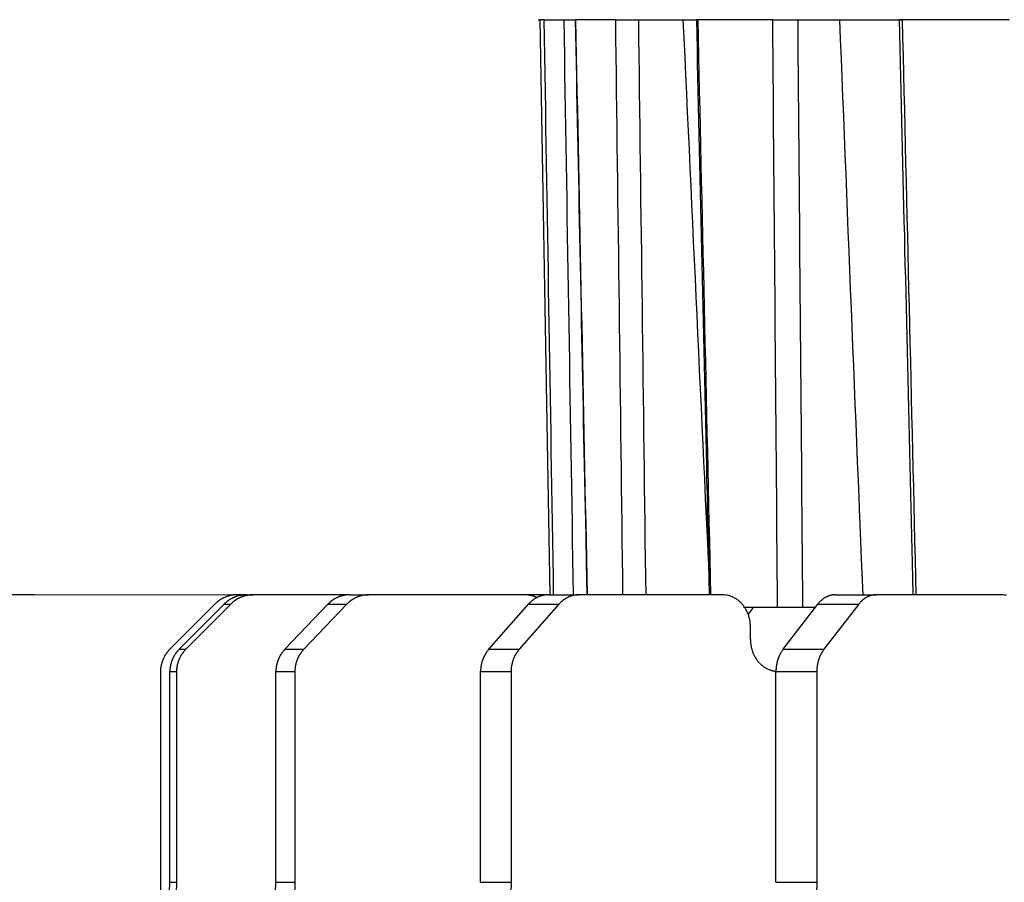
# Model space of a CAD drawing. Extents: x 8508 to 12591, y 13923 to 14934.
# Drawn here: x 8672 to 8688, y 14421 to 14435 of the extents above; entities that cross this region are included whole.
import ezdxf

# ---------------------------------------------------------------- set-up
doc = ezdxf.new("R2010")
doc.units = 0
doc.header["$LTSCALE"] = 8
doc.header["$MEASUREMENT"] = 0
doc.layers.get('0').update_dxf_attribs({"linetype": 'CONTINUOUS'})
doc.layers.get('DEFPOINTS').update_dxf_attribs({"linetype": 'CONTINUOUS'})
doc.layers.add('1', color=1, linetype='CONTINUOUS', lineweight=5)
doc.layers.add('7', color=7, linetype='CONTINUOUS')
doc.layers.add('DIM-1', color=9, linetype='CONTINUOUS')
doc.styles.get("Standard").update_dxf_attribs({"font": 'romans.shx', "bigfont": 'extfont.shx'})
doc.dimstyles.new('1-4', dxfattribs={"dimscale": 4, "dimtxt": 3.15, "dimasz": 1, "dimexe": 0.5, "dimexo": 1.5, "dimgap": 1, "dimtad": 1, "dimdec": 1, "dimdsep": 46, "dimtxsty": 'STANDARD', "dimblk": 'ARW1', "dimcen": 0, "dimclrd": 256, "dimclrt": 2, "dimadec": 0, "dimazin": 0, "dimtfac": 0.6, "dimtdec": 1, "dimtmove": 0, "dimatfit": 3, "dimldrblk": 'ARW1', "dimfxl": 0.5, "dimtolj": 1, "dimlwd": -1, "dimlwe": -1, "dimarcsym": 0})

# ---------------------------------------------------------------- blocks, each defined once
blk = doc.blocks.new('ARW1')
at = {"color": 0, "linetype": 'ByBlock'}
for q in [(-2.9544, 0.5209), (-2.9544, -0.5209), (-1, 0)]:
    blk.add_line((0, 0), q, dxfattribs=at)
blk = doc.blocks.new('*D6')
at = {"layer": 'DEFPOINTS', "color": 0}
for p in [(8526.296, 14553.232), (8715.67, 14553.232), (8715.549, 14307.259)]:
    blk.add_point(p, dxfattribs=at)
at = {"layer": 'DIM-1', "color": 0}
for p, q in [((8709.67, 14553.232), (8524.296, 14553.232)), ((8709.549, 14307.259), (8524.296, 14307.259))]:
    blk.add_line(p, q, dxfattribs=at)
at = {"layer": 'DIM-1'}
blk.add_line((8526.296, 14311.259), (8526.296, 14549.232), dxfattribs=at)
at = {"layer": 'DIM-1', "xscale": 4, "yscale": 4, "zscale": 4}
for p, rotation in [((8526.296, 14553.232), 90), ((8526.296, 14307.259), 270)]:
    blk.add_blockref('ARW1', p, dxfattribs=dict(at, rotation=rotation))
at = {"layer": 'DIM-1', "color": 2, "insert": (8515.996, 14430.245), "char_height": 12.6, "attachment_point": 5, "rotation": 90}
blk.add_mtext('\\A1;246', dxfattribs=at)
blk = doc.blocks.new('*D7')
at = {"layer": 'DEFPOINTS', "color": 0}
for p in [(8556.887, 14425.838), (8678.514, 14425.838), (8578.698, 14327.035)]:
    blk.add_point(p, dxfattribs=at)
at = {"layer": 'DIM-1', "color": 0}
for p, q in [((8672.514, 14425.838), (8554.887, 14425.838)), ((8572.698, 14327.035), (8554.887, 14327.035))]:
    blk.add_line(p, q, dxfattribs=at)
at = {"layer": 'DIM-1'}
blk.add_line((8556.887, 14331.035), (8556.887, 14421.838), dxfattribs=at)
at = {"layer": 'DIM-1', "xscale": 4, "yscale": 4, "zscale": 4}
for p, rotation in [((8556.887, 14425.838), 90), ((8556.887, 14327.035), 270)]:
    blk.add_blockref('ARW1', p, dxfattribs=dict(at, rotation=rotation))
at = {"layer": 'DIM-1', "color": 2, "insert": (8546.587, 14376.436), "char_height": 12.6, "attachment_point": 5, "rotation": 90}
blk.add_mtext('\\A1;98.8', dxfattribs=at)

msp = doc.modelspace()

# ---------------------------------------------------------------- linework, layer by layer
at = {"layer": '1', "color": 4, "linetype": 'ByBlock'}
msp.add_line((8676.299, 14425.838), (8588.83, 14425.838), dxfattribs=at)
at = {"layer": '7', "color": 0, "linetype": 'Continuous'}
for p, q in [((8680.487, 14434.838), (8680.42, 14434.838)), ((8680.42, 14434.838), (8680.577, 14425.838)), ((8680.487, 14434.838), (8680.977, 14434.838)), ((8680.562, 14434.838), (8680.722, 14434.838)), ((8680.977, 14434.838), (8680.973, 14434.838)), ((8680.973, 14434.837), (8680.977, 14434.612)), ((8681.606, 14434.838), (8680.977, 14434.838)), ((8681.606, 14434.838), (8682.889, 14434.838)), ((8682.658, 14434.838), (8682.672, 14434.548)), ((8682.889, 14434.838), (8682.868, 14434.838)), ((8682.868, 14434.837), (8682.873, 14434.612)), ((8684.063, 14434.838), (8682.889, 14434.838)), ((8684.063, 14434.838), (8686.089, 14434.838)), ((8685.107, 14434.838), (8685.119, 14434.536)), ((8686.089, 14434.838), (8686.042, 14434.838)), ((8686.042, 14434.836), (8686.047, 14434.611)), ((8687.763, 14434.838), (8686.089, 14434.838)), ((8680.977, 14434.612), (8680.982, 14434.387)), ((8682.672, 14434.548), (8682.685, 14434.259)), ((8682.873, 14434.612), (8682.878, 14434.387)), ((8685.119, 14434.536), (8685.131, 14434.234)), ((8686.047, 14434.611), (8686.052, 14434.386)), ((8680.982, 14434.387), (8680.986, 14434.162)), ((8682.878, 14434.387), (8682.883, 14434.162)), ((8686.052, 14434.386), (8686.058, 14434.161)), ((8680.986, 14434.162), (8680.991, 14433.937)), ((8682.685, 14434.259), (8682.699, 14433.969)), ((8682.883, 14434.162), (8682.888, 14433.937)), ((8685.131, 14434.234), (8685.143, 14433.933)), ((8686.058, 14434.161), (8686.063, 14433.937)), ((8680.991, 14433.937), (8680.995, 14433.712)), ((8682.699, 14433.969), (8682.712, 14433.679)), ((8682.888, 14433.937), (8682.893, 14433.712)), ((8685.143, 14433.933), (8685.156, 14433.631)), ((8686.063, 14433.937), (8686.068, 14433.712)), ((8680.995, 14433.712), (8681, 14433.488)), ((8682.893, 14433.712), (8682.898, 14433.487)), ((8686.068, 14433.712), (8686.074, 14433.487)), ((8682.712, 14433.679), (8682.726, 14433.39)), ((8685.156, 14433.631), (8685.168, 14433.33)), ((8681, 14433.488), (8681.004, 14433.263)), ((8682.726, 14433.39), (8682.739, 14433.101)), ((8682.898, 14433.487), (8682.903, 14433.262)), ((8686.074, 14433.487), (8686.079, 14433.262)), ((8681.004, 14433.263), (8681.009, 14433.038)), ((8682.903, 14433.262), (8682.908, 14433.037)), ((8685.168, 14433.33), (8685.18, 14433.029)), ((8686.079, 14433.262), (8686.084, 14433.037)), ((8682.739, 14433.101), (8682.753, 14432.811)), ((8681.009, 14433.038), (8681.013, 14432.813)), ((8682.908, 14433.037), (8682.913, 14432.812)), ((8685.18, 14433.029), (8685.192, 14432.727)), ((8686.084, 14433.037), (8686.09, 14432.812)), ((8681.013, 14432.813), (8681.018, 14432.588)), ((8682.753, 14432.811), (8682.766, 14432.522)), ((8682.913, 14432.812), (8682.919, 14432.587)), ((8686.09, 14432.812), (8686.095, 14432.587)), ((8685.192, 14432.727), (8685.204, 14432.426)), ((8681.018, 14432.588), (8681.022, 14432.363)), ((8682.766, 14432.522), (8682.78, 14432.234)), ((8682.919, 14432.587), (8682.924, 14432.362)), ((8686.095, 14432.587), (8686.1, 14432.362)), ((8681.022, 14432.363), (8681.027, 14432.138)), ((8682.924, 14432.362), (8682.929, 14432.137)), ((8685.204, 14432.426), (8685.216, 14432.126)), ((8686.1, 14432.362), (8686.106, 14432.137)), ((8682.78, 14432.234), (8682.793, 14431.945)), ((8681.027, 14432.138), (8681.031, 14431.913)), ((8682.929, 14432.137), (8682.934, 14431.912)), ((8685.216, 14432.126), (8685.228, 14431.825)), ((8686.106, 14432.137), (8686.111, 14431.912)), ((8681.031, 14431.913), (8681.036, 14431.688)), ((8682.793, 14431.945), (8682.807, 14431.656)), ((8682.934, 14431.912), (8682.939, 14431.687)), ((8686.111, 14431.912), (8686.116, 14431.687)), ((8685.228, 14431.825), (8685.24, 14431.524)), ((8681.036, 14431.688), (8681.041, 14431.463)), ((8682.807, 14431.656), (8682.82, 14431.368)), ((8682.939, 14431.687), (8682.944, 14431.462)), ((8686.116, 14431.687), (8686.122, 14431.462)), ((8681.041, 14431.463), (8681.045, 14431.238)), ((8682.944, 14431.462), (8682.949, 14431.237)), ((8685.24, 14431.524), (8685.253, 14431.224)), ((8686.122, 14431.462), (8686.127, 14431.237)), ((8681.045, 14431.238), (8681.05, 14431.013)), ((8682.82, 14431.368), (8682.834, 14431.079)), ((8682.949, 14431.237), (8682.954, 14431.012)), ((8686.127, 14431.237), (8686.132, 14431.012)), ((8682.834, 14431.079), (8682.847, 14430.791)), ((8685.253, 14431.224), (8685.265, 14430.923)), ((8681.05, 14431.013), (8681.054, 14430.788)), ((8682.954, 14431.012), (8682.959, 14430.787)), ((8685.265, 14430.923), (8685.277, 14430.623)), ((8686.132, 14431.012), (8686.138, 14430.787)), ((8681.054, 14430.788), (8681.059, 14430.563)), ((8682.847, 14430.791), (8682.861, 14430.503)), ((8682.959, 14430.787), (8682.964, 14430.562)), ((8686.138, 14430.787), (8686.143, 14430.562)), ((8685.277, 14430.623), (8685.289, 14430.323)), ((8681.059, 14430.563), (8681.063, 14430.338)), ((8682.861, 14430.503), (8682.874, 14430.215)), ((8682.964, 14430.562), (8682.969, 14430.337)), ((8686.143, 14430.562), (8686.149, 14430.337)), ((8681.063, 14430.338), (8681.068, 14430.113)), ((8682.969, 14430.337), (8682.974, 14430.113)), ((8685.289, 14430.323), (8685.301, 14430.023)), ((8686.149, 14430.337), (8686.154, 14430.112)), ((8682.874, 14430.215), (8682.887, 14429.927)), ((8681.068, 14430.113), (8681.072, 14429.888)), ((8682.974, 14430.113), (8682.979, 14429.888)), ((8685.301, 14430.023), (8685.313, 14429.724)), ((8686.154, 14430.112), (8686.159, 14429.887)), ((8681.072, 14429.888), (8681.077, 14429.663)), ((8682.887, 14429.927), (8682.901, 14429.639)), ((8682.979, 14429.888), (8682.984, 14429.663)), ((8686.159, 14429.887), (8686.165, 14429.662)), ((8685.313, 14429.724), (8685.325, 14429.424)), ((8681.077, 14429.663), (8681.081, 14429.438)), ((8682.901, 14429.639), (8682.914, 14429.351)), ((8682.984, 14429.663), (8682.989, 14429.438)), ((8686.165, 14429.662), (8686.17, 14429.437)), ((8681.081, 14429.438), (8681.086, 14429.213)), ((8682.989, 14429.438), (8682.994, 14429.213)), ((8685.325, 14429.424), (8685.337, 14429.124)), ((8686.17, 14429.437), (8686.175, 14429.212)), ((8682.914, 14429.351), (8682.928, 14429.064)), ((8681.086, 14429.213), (8681.09, 14428.988)), ((8682.994, 14429.213), (8682.999, 14428.988)), ((8685.337, 14429.124), (8685.349, 14428.825)), ((8686.175, 14429.212), (8686.181, 14428.988)), ((8681.09, 14428.988), (8681.095, 14428.763)), ((8682.928, 14429.064), (8682.941, 14428.778)), ((8682.999, 14428.988), (8683.004, 14428.763)), ((8686.181, 14428.988), (8686.186, 14428.763)), ((8682.941, 14428.778), (8682.955, 14428.489)), ((8685.349, 14428.825), (8685.361, 14428.528)), ((8681.095, 14428.763), (8681.099, 14428.538)), ((8683.004, 14428.763), (8683.009, 14428.538)), ((8686.186, 14428.763), (8686.191, 14428.538)), ((8681.099, 14428.538), (8681.104, 14428.313)), ((8682.955, 14428.489), (8682.968, 14428.193)), ((8683.009, 14428.538), (8683.014, 14428.312)), ((8685.361, 14428.528), (8685.373, 14428.226)), ((8686.191, 14428.538), (8686.197, 14428.312)), ((8681.104, 14428.313), (8681.109, 14428.088)), ((8683.014, 14428.312), (8683.019, 14428.088)), ((8686.197, 14428.312), (8686.202, 14428.088)), ((8682.968, 14428.193), (8682.981, 14427.915)), ((8685.373, 14428.226), (8685.386, 14427.918)), ((8681.109, 14428.088), (8681.113, 14427.865)), ((8683.019, 14428.088), (8683.024, 14427.865)), ((8686.202, 14428.088), (8686.207, 14427.865)), ((8681.113, 14427.865), (8681.118, 14427.638)), ((8682.981, 14427.915), (8682.993, 14427.663)), ((8683.024, 14427.865), (8683.029, 14427.638)), ((8685.386, 14427.918), (8685.397, 14427.629)), ((8686.207, 14427.865), (8686.213, 14427.638)), ((8681.118, 14427.638), (8681.122, 14427.406)), ((8682.993, 14427.663), (8683.008, 14427.341)), ((8683.029, 14427.638), (8683.035, 14427.406)), ((8685.397, 14427.629), (8685.408, 14427.367)), ((8686.213, 14427.638), (8686.218, 14427.406)), ((8681.122, 14427.406), (8681.127, 14427.188)), ((8683.035, 14427.406), (8683.039, 14427.188)), ((8686.218, 14427.406), (8686.223, 14427.188)), ((8683.008, 14427.341), (8683.031, 14426.845)), ((8685.408, 14427.367), (8685.421, 14427.031)), ((8681.127, 14427.188), (8681.131, 14426.991)), ((8683.039, 14427.188), (8683.044, 14426.991)), ((8686.223, 14427.188), (8686.228, 14426.991)), ((8681.131, 14426.991), (8681.136, 14426.738)), ((8683.044, 14426.991), (8683.05, 14426.738)), ((8686.228, 14426.991), (8686.234, 14426.738)), ((8683.031, 14426.845), (8683.062, 14426.195)), ((8681.136, 14426.738), (8681.144, 14426.349)), ((8683.05, 14426.738), (8683.058, 14426.348)), ((8686.234, 14426.738), (8686.243, 14426.348)), ((8685.442, 14426.515), (8685.47, 14425.838)), ((8681.144, 14426.349), (8681.154, 14425.838)), ((8683.058, 14426.348), (8683.07, 14425.838)), ((8686.243, 14426.348), (8686.256, 14425.838)), ((8675.686, 14425.838), (8675.673, 14425.838)), ((8675.829, 14425.838), (8675.686, 14425.838)), ((8675.829, 14425.838), (8675.934, 14425.838)), ((8675.934, 14425.838), (8675.921, 14425.838)), ((8677.442, 14425.838), (8675.934, 14425.838)), ((8677.442, 14425.838), (8677.738, 14425.838)), ((8677.738, 14425.838), (8677.726, 14425.838)), ((8680.178, 14425.838), (8677.738, 14425.838)), ((8680.552, 14425.838), (8680.178, 14425.838)), ((8680.552, 14425.838), (8681.029, 14425.838)), ((8681.029, 14425.838), (8681.018, 14425.838)), ((8683.274, 14425.838), (8681.029, 14425.838)), ((8685.04, 14425.838), (8685.68, 14425.838)), ((8685.68, 14425.838), (8685.67, 14425.838)), ((8687.644, 14425.838), (8685.68, 14425.838)), ((8675.333, 14425.692), (8674.629, 14424.985)), ((8674.775, 14424.985), (8675.478, 14425.692)), ((8675.582, 14425.692), (8674.879, 14424.985)), ((8675.478, 14425.692), (8675.487, 14425.701)), ((8675.478, 14425.692), (8675.582, 14425.692)), ((8676.429, 14424.985), (8677.104, 14425.692)), ((8677.401, 14425.692), (8676.725, 14424.985)), ((8677.104, 14425.692), (8677.113, 14425.701)), ((8677.104, 14425.692), (8677.401, 14425.692)), ((8679.62, 14424.985), (8680.241, 14425.692)), ((8680.718, 14425.692), (8680.097, 14424.985)), ((8680.241, 14425.692), (8680.249, 14425.701)), ((8680.241, 14425.692), (8680.718, 14425.692)), ((8680.373, 14425.795), (8680.366, 14425.798)), ((8684.225, 14424.985), (8684.769, 14425.692)), ((8684.769, 14425.692), (8684.776, 14425.701)), ((8684.769, 14425.692), (8685.408, 14425.692)), ((8685.408, 14425.692), (8684.864, 14424.985)), ((8684.139, 14425.638), (8683.604, 14425.638)), ((8683.756, 14425.638), (8683.677, 14425.537)), ((8684.53, 14425.638), (8684.139, 14425.638)), ((8684.727, 14425.638), (8684.53, 14425.638)), ((8683.713, 14425.338), (8683.713, 14425.362)), ((8683.713, 14425.138), (8683.713, 14425.338)), ((8674.629, 14424.985), (8674.62, 14424.976)), ((8674.775, 14424.985), (8674.879, 14424.985)), ((8674.879, 14424.985), (8674.87, 14424.976)), ((8676.429, 14424.985), (8676.725, 14424.985)), ((8676.725, 14424.985), (8676.717, 14424.976)), ((8679.62, 14424.985), (8680.097, 14424.985)), ((8680.097, 14424.985), (8680.089, 14424.976)), ((8684.225, 14424.985), (8684.864, 14424.985)), ((8684.864, 14424.985), (8684.858, 14424.976)), ((8674.483, 14424.631), (8674.483, 14421.338)), ((8674.629, 14424.631), (8674.629, 14424.644)), ((8674.733, 14424.631), (8674.629, 14424.631)), ((8674.629, 14421.338), (8674.629, 14424.631)), ((8674.733, 14424.631), (8674.733, 14421.338)), ((8676.289, 14424.631), (8676.289, 14424.644)), ((8676.289, 14421.338), (8676.289, 14424.631)), ((8676.585, 14424.631), (8676.289, 14424.631)), ((8676.585, 14424.631), (8676.585, 14421.338)), ((8679.491, 14424.631), (8679.491, 14424.644)), ((8679.968, 14424.631), (8679.491, 14424.631)), ((8679.491, 14421.338), (8679.491, 14424.631)), ((8679.968, 14424.631), (8679.968, 14421.338)), ((8684.112, 14424.64), (8684.092, 14424.643)), ((8684.112, 14424.631), (8684.112, 14424.644)), ((8684.112, 14421.338), (8684.112, 14424.631)), ((8684.752, 14424.631), (8684.112, 14424.631)), ((8684.752, 14424.631), (8684.752, 14421.338)), ((8674.484, 14421.338), (8674.481, 14421.167)), ((8674.629, 14421.338), (8674.733, 14421.338)), ((8674.733, 14421.338), (8674.731, 14421.162)), ((8676.289, 14421.338), (8676.585, 14421.338)), ((8676.585, 14421.338), (8676.583, 14421.159)), ((8679.491, 14421.338), (8679.968, 14421.338)), ((8679.968, 14421.338), (8679.966, 14421.168)), ((8684.112, 14421.338), (8684.752, 14421.338)), ((8684.752, 14421.338), (8684.75, 14421.15))]:
    msp.add_line(p, q, dxfattribs=at)
for centre, radius, start, end in [((8680.444, 14435.85), 1.012, 267.1193, 268.6542), ((127904.485, 19226.921), 119315.649, 182.30554533, 182.3057936), ((8675.685, 14425.34), 0.499, 92.8393, 94.3133), ((8675.686, 14425.347), 0.492, 91.4905, 92.9835), ((8675.86, 14424.823), 1.016, 91.7482, 93.3852), ((8675.933, 14425.34), 0.498, 92.8382, 94.3144), ((8675.934, 14425.351), 0.487, 91.507, 93.0022), ((8677.471, 14424.903), 0.936, 91.8253, 93.5294), ((8677.737, 14425.379), 0.459, 92.9528, 94.4898), ((8677.738, 14425.389), 0.449, 91.5684, 93.1253), ((8680.159, 14424.903), 0.935, 87.9596, 88.8359), ((8680.188, 14425.484), 0.354, 87.5401, 89.3068), ((8680.185, 14425.439), 0.399, 86.3019, 87.3384), ((8680.111, 14424.697), 1.145, 84.7571, 85.0385), ((8680.579, 14425.045), 0.794, 91.9819, 93.8322), ((8681.028, 14425.449), 0.389, 93.2147, 94.8845), ((8681.029, 14425.455), 0.383, 91.6876, 93.3795), ((8683.227, 14425.068), 0.772, 82.8769, 86.4776), ((8685.065, 14425.23), 0.609, 92.2657, 94.3773), ((8685.679, 14425.54), 0.298, 93.6662, 95.5736), ((8685.68, 14425.544), 0.294, 91.9244, 93.8581), ((8687.602, 14425.245), 0.594, 81.8671, 85.9594), ((8676.037, 14424.949), 1.023, 131.8169, 133.446), ((8675.619, 14425.428), 0.387, 129.7088, 133.0022), ((8675.651, 14425.395), 0.433, 128.1874, 130.1148), ((8676.135, 14424.713), 1.269, 125.8076, 126.3212), ((8675.697, 14425.318), 0.522, 124.369, 125.7628), ((8675.647, 14425.404), 0.424, 123.4894, 125.3083), ((8675.683, 14425.344), 0.493, 121.6015, 123.142), ((8675.703, 14425.311), 0.532, 120.1857, 121.5913), ((8675.69, 14425.339), 0.5, 118.9394, 120.442), ((8675.683, 14425.347), 0.491, 117.1471, 118.6924), ((8675.684, 14425.341), 0.496, 115.4163, 116.9343), ((8675.69, 14425.336), 0.504, 114.2637, 115.7701), ((8675.686, 14425.34), 0.498, 112.498, 114.0134), ((8675.827, 14425.343), 0.494, 132.0418, 133.5287), ((8675.686, 14425.339), 0.5, 110.9617, 112.4804), ((8675.833, 14425.339), 0.5, 130.7879, 132.2565), ((8675.836, 14425.334), 0.506, 129.2445, 130.7074), ((8675.687, 14425.338), 0.5, 109.5957, 111.1108), ((8675.835, 14425.335), 0.505, 127.7144, 129.1931), ((8675.689, 14425.338), 0.501, 108.2267, 109.7397), ((8675.832, 14425.337), 0.501, 126.1266, 127.6132), ((8675.686, 14425.338), 0.5, 106.4429, 107.9542), ((8675.834, 14425.339), 0.501, 124.8943, 126.3853), ((8675.684, 14425.338), 0.5, 104.6528, 106.1626), ((8675.832, 14425.339), 0.5, 123.3087, 124.8029), ((8675.689, 14425.34), 0.499, 103.8128, 105.3188), ((8675.834, 14425.337), 0.503, 121.8545, 123.3547), ((8675.83, 14425.337), 0.501, 119.9127, 121.4165), ((8675.683, 14425.338), 0.5, 101.5876, 103.0906), ((8675.833, 14425.341), 0.499, 118.9367, 120.4448), ((8676.286, 14424.953), 1.02, 131.9505, 133.5799), ((8675.689, 14425.339), 0.5, 100.7333, 102.2307), ((8675.833, 14425.337), 0.502, 117.1647, 118.6749), ((8675.687, 14425.337), 0.502, 98.9309, 100.4256), ((8675.829, 14425.339), 0.498, 115.4191, 116.9315), ((8675.868, 14425.429), 0.387, 129.7082, 133.0028), ((8675.684, 14425.341), 0.497, 97.2593, 98.7501), ((8675.833, 14425.342), 0.497, 114.4436, 115.9587), ((8675.899, 14425.395), 0.433, 128.1869, 130.1152), ((8675.686, 14425.337), 0.502, 95.8908, 97.3742), ((8675.829, 14425.337), 0.5, 112.3255, 113.8447), ((8676.383, 14424.713), 1.269, 125.8074, 126.3213), ((8675.688, 14425.333), 0.506, 94.5806, 96.0485), ((8675.83, 14425.342), 0.497, 111.1241, 112.6406), ((8675.946, 14425.319), 0.522, 124.3686, 125.7632), ((8675.832, 14425.336), 0.502, 109.5992, 111.1073), ((8675.896, 14425.404), 0.424, 123.4888, 125.3088), ((8675.932, 14425.348), 0.49, 121.8338, 123.3754), ((8675.832, 14425.341), 0.498, 108.2231, 109.7433), ((8675.952, 14425.311), 0.532, 120.1851, 121.5918), ((8675.827, 14425.35), 0.488, 106.4245, 107.9726), ((8675.938, 14425.34), 0.5, 118.9388, 120.4426), ((8675.828, 14425.34), 0.498, 104.7712, 106.277), ((8675.932, 14425.347), 0.491, 117.1464, 118.6931), ((8675.842, 14425.311), 0.53, 103.9719, 105.3809), ((8675.932, 14425.342), 0.496, 115.4156, 116.935), ((8675.824, 14425.348), 0.49, 101.4739, 103.0187), ((8675.938, 14425.336), 0.503, 114.2629, 115.7709), ((8675.815, 14425.414), 0.422, 100.2306, 102.0552), ((8675.934, 14425.341), 0.497, 112.4972, 114.0142), ((8675.836, 14425.323), 0.516, 99.3613, 100.76), ((8675.934, 14425.343), 0.495, 111.1221, 112.6425), ((8675.958, 14424.577), 1.272, 98.7929, 99.3085), ((8675.936, 14425.339), 0.5, 109.5948, 111.1117), ((8675.815, 14425.408), 0.429, 94.9794, 96.9143), ((8675.937, 14425.339), 0.5, 108.2258, 109.7407), ((8675.814, 14425.452), 0.385, 91.9545, 95.2625), ((8675.935, 14425.339), 0.499, 106.4419, 107.9551), ((8675.932, 14425.342), 0.496, 104.7683, 106.28), ((8675.938, 14425.34), 0.499, 103.8118, 105.3198), ((8675.932, 14425.339), 0.499, 101.5866, 103.0916), ((8675.937, 14425.34), 0.499, 100.7323, 102.2317), ((8675.935, 14425.341), 0.497, 99.004, 100.5009), ((8675.933, 14425.338), 0.5, 97.197, 98.6899), ((8675.934, 14425.341), 0.497, 95.9411, 97.4266), ((8675.936, 14425.333), 0.505, 94.5795, 96.0496), ((8677.452, 14425.358), 0.482, 133.2855, 134.7725), ((8677.457, 14425.352), 0.491, 131.6909, 133.1624), ((8677.46, 14425.352), 0.492, 130.4087, 131.8777), ((8677.457, 14425.357), 0.487, 129.1196, 130.6076), ((8677.453, 14425.356), 0.485, 127.2047, 128.7038), ((8677.454, 14425.358), 0.484, 125.9364, 127.443), ((8677.452, 14425.36), 0.481, 124.3094, 125.8224), ((8677.453, 14425.362), 0.48, 123.0536, 124.5757), ((8677.448, 14425.363), 0.476, 121.0498, 122.5786), ((8677.45, 14425.364), 0.477, 119.8112, 121.3473), ((8677.449, 14425.364), 0.476, 118.1971, 119.7383), ((8677.445, 14425.368), 0.471, 116.3971, 117.9434), ((8677.448, 14425.368), 0.472, 115.1882, 116.74), ((8677.444, 14425.367), 0.471, 113.1831, 114.7418), ((8677.445, 14425.372), 0.466, 111.9449, 113.5034), ((8677.446, 14425.368), 0.471, 110.3581, 111.9104), ((8677.446, 14425.373), 0.466, 108.9307, 110.4979), ((8677.44, 14425.382), 0.456, 107.0658, 108.6639), ((8677.442, 14425.374), 0.464, 105.3546, 106.9111), ((8677.454, 14425.348), 0.493, 104.526, 105.9842), ((8677.437, 14425.382), 0.455, 101.9241, 103.5246), ((8677.428, 14425.444), 0.393, 100.6238, 102.5162), ((8677.449, 14425.362), 0.477, 99.7481, 101.2003), ((8677.566, 14424.667), 1.182, 99.1093, 99.6448), ((8677.428, 14425.442), 0.396, 95.1981, 97.2088), ((8677.427, 14425.482), 0.355, 92.0398, 95.4812), ((8678.101, 14424.984), 0.996, 133.0417, 134.6781), ((8677.683, 14425.443), 0.375, 130.915, 134.2355), ((8677.713, 14425.411), 0.419, 129.19, 131.1412), ((8678.19, 14424.77), 1.217, 127.024, 127.5446), ((8677.757, 14425.341), 0.502, 125.4222, 126.8367), ((8677.707, 14425.422), 0.406, 124.4603, 126.3106), ((8677.742, 14425.374), 0.465, 123.0293, 124.5999), ((8677.761, 14425.337), 0.507, 121.0963, 122.5321), ((8677.747, 14425.364), 0.476, 119.8104, 121.348), ((8677.74, 14425.375), 0.463, 118.1754, 119.7599), ((8677.74, 14425.371), 0.467, 116.3907, 117.9498), ((8677.745, 14425.367), 0.473, 115.1891, 116.7391), ((8677.74, 14425.372), 0.466, 113.3648, 114.9263), ((8677.74, 14425.371), 0.467, 111.7671, 113.3346), ((8677.742, 14425.372), 0.467, 110.3513, 111.9172), ((8677.742, 14425.376), 0.463, 109.084, 110.65), ((8677.74, 14425.373), 0.465, 107.0818, 108.6479), ((8677.737, 14425.373), 0.464, 105.2242, 106.7906), ((8677.742, 14425.376), 0.463, 104.3538, 105.9178), ((8677.736, 14425.379), 0.459, 102.1448, 103.7072), ((8677.742, 14425.376), 0.462, 101.1567, 102.7145), ((8677.739, 14425.375), 0.464, 99.2826, 100.8388), ((8677.737, 14425.379), 0.459, 97.5492, 99.1021), ((8677.739, 14425.379), 0.459, 96.18, 97.7259), ((8677.74, 14425.372), 0.466, 94.7624, 96.2927), ((8680.173, 14425.365), 0.473, 84.0955, 84.8494), ((8680.185, 14425.445), 0.393, 83.5445, 84.5265), ((8680.184, 14425.389), 0.448, 83.4356, 84.2711), ((8680.171, 14425.355), 0.484, 81.6128, 82.3778), ((8680.175, 14425.379), 0.46, 80.8441, 81.6636), ((8680.184, 14425.391), 0.446, 80.8319, 81.6758), ((8680.59, 14425.388), 0.463, 135.9546, 137.4347), ((8680.175, 14425.377), 0.462, 79.2789, 80.1114), ((8680.593, 14425.379), 0.471, 133.9294, 135.4004), ((8680.175, 14425.38), 0.458, 78.2758, 79.1043), ((8680.593, 14425.384), 0.467, 132.9147, 134.3896), ((8680.182, 14425.377), 0.461, 78.4387, 79.2756), ((8680.175, 14425.378), 0.461, 76.7753, 77.6162), ((8680.589, 14425.387), 0.462, 131.2371, 132.7373), ((8680.176, 14425.384), 0.455, 75.7497, 76.593), ((8680.583, 14425.395), 0.452, 129.8422, 131.3604), ((8680.175, 14425.376), 0.462, 75.1336, 75.9783), ((8680.582, 14425.394), 0.452, 128.1898, 129.722), ((8680.183, 14425.377), 0.46, 75.1317, 75.9802), ((8680.176, 14425.376), 0.463, 73.5148, 74.3653), ((8680.578, 14425.398), 0.447, 126.4772, 128.0227), ((8680.176, 14425.375), 0.463, 72.7149, 73.5684), ((8680.577, 14425.401), 0.444, 125.1422, 126.7036), ((8680.176, 14425.374), 0.464, 71.9223, 72.7775), ((8680.177, 14425.38), 0.458, 70.8719, 71.7301), ((8680.57, 14425.407), 0.435, 123.3013, 124.8764), ((8680.177, 14425.372), 0.466, 70.3576, 71.2171), ((8680.571, 14425.406), 0.436, 121.713, 123.3021), ((8680.171, 14425.377), 0.463, 68.5317, 69.3932), ((8680.178, 14425.369), 0.468, 68.8221, 69.6857), ((8680.569, 14425.415), 0.427, 120.4925, 122.0936), ((8680.178, 14425.376), 0.462, 67.7641, 68.633), ((8680.563, 14425.413), 0.426, 118.109, 119.7218), ((8680.171, 14425.372), 0.468, 66.2619, 67.1283), ((8680.176, 14425.364), 0.473, 66.2668, 67.1234), ((8680.565, 14425.418), 0.423, 117.0351, 118.6601), ((8680.56, 14425.423), 0.416, 115.0998, 116.738), ((8680.56, 14425.426), 0.413, 113.5819, 115.226), ((8680.56, 14425.427), 0.413, 112.059, 113.7022), ((8680.559, 14425.433), 0.407, 110.5187, 112.1832), ((8680.553, 14425.439), 0.399, 108.3475, 110.0502), ((8680.554, 14425.437), 0.401, 106.6691, 108.3326), ((8680.565, 14425.412), 0.428, 105.636, 107.1984), ((8680.549, 14425.446), 0.391, 102.94, 104.659), ((8680.54, 14425.503), 0.334, 101.6145, 103.6522), ((8680.559, 14425.429), 0.41, 100.5263, 102.0936), ((8680.667, 14424.843), 1.006, 99.9147, 100.4933), ((8680.54, 14425.5), 0.337, 95.6488, 97.8232), ((8680.538, 14425.535), 0.302, 92.22, 95.9512), ((8681.415, 14425.042), 0.953, 135.3667, 137.0079), ((8680.995, 14425.468), 0.355, 133.3225, 136.6775), ((8681.022, 14425.443), 0.392, 131.6201, 133.608), ((8681.488, 14424.855), 1.141, 128.9854, 129.5172), ((8681.063, 14425.386), 0.461, 128.0122, 129.4608), ((8681.013, 14425.458), 0.373, 126.8418, 128.7461), ((8681.044, 14425.411), 0.43, 124.835, 126.459), ((8681.061, 14425.387), 0.46, 123.3436, 124.8342), ((8681.046, 14425.413), 0.429, 121.9627, 123.5651), ((8681.038, 14425.425), 0.415, 120.2165, 121.8745), ((8681.037, 14425.423), 0.417, 118.3292, 119.9669), ((8681.041, 14425.421), 0.42, 117.0305, 118.6647), ((8681.036, 14425.426), 0.413, 115.0928, 116.7449), ((8681.035, 14425.431), 0.408, 113.5719, 115.236), ((8681.035, 14425.433), 0.406, 112.0468, 113.7145), ((8681.035, 14425.432), 0.408, 110.3393, 112.0121), ((8681.032, 14425.437), 0.402, 108.5203, 110.1977), ((8681.03, 14425.438), 0.4, 106.513, 108.1951), ((8681.034, 14425.442), 0.397, 105.5755, 107.259), ((8681.028, 14425.442), 0.396, 103.0743, 104.7595), ((8681.033, 14425.444), 0.395, 102.1159, 103.7992), ((8681.03, 14425.447), 0.392, 100.175, 101.8593), ((8681.028, 14425.445), 0.393, 98.1311, 99.8141), ((8681.029, 14425.445), 0.393, 96.6573, 98.3345), ((8681.031, 14425.447), 0.392, 95.231, 96.8926), ((8683.299, 14425.527), 0.308, 78.6876, 85.658), ((8683.292, 14425.485), 0.35, 74.8457, 78.9602), ((8683.108, 14425.013), 0.856, 69.8159, 71.1792), ((8683.261, 14425.423), 0.418, 66.9725, 70.0816), ((8683.291, 14425.476), 0.358, 64.3251, 68.2276), ((8683.266, 14425.423), 0.416, 60.9158, 64.269), ((8683.246, 14425.394), 0.452, 57.4561, 60.5354), ((8683.253, 14425.404), 0.439, 54.2429, 57.4787), ((8683.252, 14425.403), 0.441, 50.9475, 54.2205), ((8683.241, 14425.392), 0.456, 47.5593, 50.7484), ((8683.232, 14425.381), 0.471, 44.5416, 47.6679), ((8683.225, 14425.376), 0.479, 41.2606, 44.3583), ((8683.218, 14425.369), 0.489, 38.3338, 41.39), ((8685.124, 14425.416), 0.45, 139.2771, 140.7242), ((8685.123, 14425.421), 0.446, 138.2337, 139.6814), ((8685.12, 14425.42), 0.444, 136.4167, 137.8784), ((8685.112, 14425.432), 0.43, 135.3324, 136.8294), ((8685.103, 14425.438), 0.42, 133.5118, 135.0377), ((8685.099, 14425.443), 0.413, 132.0498, 133.6007), ((8685.092, 14425.448), 0.405, 130.2042, 131.7801), ((8685.088, 14425.453), 0.398, 128.7407, 130.3442), ((8685.079, 14425.462), 0.386, 126.7856, 128.4152), ((8685.077, 14425.47), 0.379, 125.623, 127.2788), ((8685.072, 14425.474), 0.373, 123.7222, 125.4029), ((8685.065, 14425.477), 0.366, 121.3764, 123.0812), ((8685.065, 14425.487), 0.357, 120.4637, 122.1937), ((8685.058, 14425.491), 0.351, 118.073, 119.829), ((8685.056, 14425.496), 0.345, 116.397, 118.1714), ((8685.055, 14425.502), 0.339, 114.9444, 116.7291), ((8685.053, 14425.506), 0.334, 112.9981, 114.8173), ((8685.046, 14425.519), 0.32, 110.9672, 112.8392), ((8685.046, 14425.514), 0.324, 108.7341, 110.5736), ((8685.055, 14425.503), 0.338, 107.9205, 109.6568), ((8685.04, 14425.528), 0.31, 104.6825, 106.602), ((8685.032, 14425.573), 0.264, 103.157, 105.4436), ((8685.048, 14425.52), 0.319, 102.024, 103.7909), ((8685.143, 14425.071), 0.779, 101.3625, 102.0163), ((8685.03, 14425.574), 0.263, 96.3974, 98.8589), ((8685.028, 14425.606), 0.232, 92.5578, 96.8031), ((8686.11, 14425.12), 0.905, 139.2384, 140.8649), ((8685.681, 14425.499), 0.333, 137.0488, 140.414), ((8685.703, 14425.484), 0.359, 135.5892, 137.6108), ((8686.157, 14424.99), 1.03, 133.0682, 133.6112), ((8685.739, 14425.437), 0.418, 131.6375, 133.1234), ((8685.687, 14425.503), 0.334, 130.4828, 132.4526), ((8685.714, 14425.466), 0.38, 128.371, 130.0642), ((8685.728, 14425.453), 0.399, 127.1385, 128.7036), ((8685.711, 14425.476), 0.37, 125.604, 127.2978), ((8685.702, 14425.485), 0.357, 123.3847, 125.15), ((8685.699, 14425.489), 0.352, 121.6341, 123.3897), ((8685.701, 14425.493), 0.35, 120.4468, 122.2106), ((8685.694, 14425.497), 0.343, 118.0538, 119.8482), ((8685.692, 14425.503), 0.337, 116.3747, 118.1937), ((8685.691, 14425.51), 0.33, 114.92, 116.7535), ((8685.69, 14425.511), 0.329, 112.9828, 114.8325), ((8685.686, 14425.518), 0.321, 110.971, 112.8354), ((8685.683, 14425.521), 0.317, 108.7144, 110.5933), ((8685.686, 14425.526), 0.314, 107.6658, 109.5545), ((8685.68, 14425.527), 0.311, 104.8432, 106.7416), ((8685.684, 14425.531), 0.308, 103.7636, 105.6666), ((8685.682, 14425.534), 0.304, 101.5738, 103.4838), ((8685.679, 14425.534), 0.304, 99.2473, 101.1607), ((8685.68, 14425.538), 0.3, 97.6602, 99.5711), ((8685.682, 14425.537), 0.301, 95.9632, 97.8592), ((8687.665, 14425.594), 0.241, 77.1625, 85.0009), ((8683.206, 14425.363), 0.501, 34.9764, 37.9774), ((8683.199, 14425.356), 0.511, 32.2149, 35.1653), ((8683.189, 14425.352), 0.522, 29.1063, 32.0012), ((8683.182, 14425.347), 0.53, 26.406, 29.2529), ((8683.172, 14425.345), 0.541, 23.3201, 26.1085), ((8683.165, 14425.342), 0.548, 20.5939, 23.3338), ((8683.156, 14425.338), 0.558, 17.9313, 20.6073), ((8683.152, 14425.339), 0.562, 15.0837, 17.7204), ((8683.146, 14425.338), 0.567, 12.47, 15.0605), ((8683.141, 14425.337), 0.572, 9.9114, 12.4417), ((8683.12, 14425.333), 0.594, 7.5015, 9.9214), ((8683.138, 14425.338), 0.576, 4.832, 7.2834), ((8683.177, 14425.341), 0.536, 2.272, 4.851), ((8684.843, 14425.187), 1.13, 182.4789, 185.0901), ((8684.159, 14425.111), 0.443, 183.0702, 188.2074), ((8674.987, 14424.629), 0.505, 145.4441, 146.9335), ((8674.988, 14424.632), 0.504, 144.2286, 145.7155), ((8674.985, 14424.63), 0.502, 142.3885, 143.8717), ((8674.987, 14424.631), 0.503, 141.1544, 142.6305), ((8674.991, 14424.626), 0.51, 139.5768, 141.0378), ((8674.986, 14424.629), 0.504, 138.0386, 139.506), ((8674.978, 14424.636), 0.494, 136.4715, 137.958), ((8675.068, 14424.673), 0.426, 145.2864, 147.0977), ((8675.15, 14424.619), 0.524, 144.2397, 145.6285), ((8675.769, 14424.181), 1.283, 143.9739, 144.4859), ((8675.073, 14424.669), 0.433, 140.1944, 142.1159), ((8675.04, 14424.699), 0.389, 137.1708, 140.4574), ((8675.522, 14424.284), 1.024, 136.8333, 138.4604), ((8675.237, 14424.629), 0.505, 145.4446, 146.933), ((8675.238, 14424.631), 0.504, 144.229, 145.7152), ((8675.235, 14424.63), 0.502, 142.3888, 143.8714), ((8675.237, 14424.627), 0.506, 140.8085, 142.2841), ((8675.241, 14424.63), 0.507, 139.918, 141.3785), ((8675.236, 14424.629), 0.504, 138.0388, 139.5058), ((8675.228, 14424.635), 0.494, 136.4716, 137.9579), ((8676.731, 14424.675), 0.431, 146.0151, 147.7934), ((8676.813, 14424.631), 0.523, 145.754, 147.1205), ((8677.44, 14424.192), 1.289, 144.7972, 145.3015), ((8676.733, 14424.678), 0.431, 141.4593, 143.3545), ((8676.699, 14424.707), 0.386, 138.3667, 141.6208), ((8677.181, 14424.308), 1.012, 138.0246, 139.6413), ((8677.092, 14424.636), 0.506, 146.5575, 148.0252), ((8677.091, 14424.64), 0.503, 145.3293, 146.7977), ((8677.087, 14424.638), 0.501, 143.4687, 144.9365), ((8677.088, 14424.64), 0.5, 142.2189, 143.6827), ((8677.091, 14424.64), 0.503, 140.9653, 142.4172), ((8677.085, 14424.64), 0.498, 139.0595, 140.5208), ((8677.076, 14424.65), 0.484, 137.8144, 139.2979), ((8679.942, 14424.685), 0.438, 148.2578, 149.9653), ((8680.024, 14424.642), 0.531, 147.7336, 149.0514), ((8680.671, 14424.237), 1.294, 147.3649, 147.8524), ((8679.938, 14424.688), 0.434, 143.4486, 145.2844), ((8679.899, 14424.72), 0.383, 140.6789, 143.855), ((8680.386, 14424.35), 0.995, 140.3836, 141.9725), ((8680.483, 14424.651), 0.51, 148.871, 150.2898), ((8680.479, 14424.655), 0.505, 147.6202, 149.0454), ((8680.473, 14424.655), 0.5, 145.7222, 147.1523), ((8680.471, 14424.657), 0.497, 144.443, 145.8752), ((8680.472, 14424.658), 0.497, 143.1574, 144.5837), ((8680.463, 14424.663), 0.487, 141.5682, 143.0098), ((8680.452, 14424.671), 0.474, 139.9426, 141.4122), ((8684.204, 14425.116), 0.488, 188.0567, 191.1537), ((8684.878, 14425.303), 1.187, 193.7228, 194.7439), ((8684.275, 14425.144), 0.563, 194.6879, 197.0683), ((8684.188, 14425.107), 0.469, 195.8931, 198.9514), ((8684.241, 14425.124), 0.525, 198.8594, 201.5443), ((8684.267, 14425.141), 0.555, 202.1546, 204.6741), ((8684.583, 14424.696), 0.459, 151.4297, 153.0111), ((8684.669, 14424.659), 0.551, 151.0853, 152.3132), ((8685.358, 14424.289), 1.333, 151.0323, 151.4881), ((8684.571, 14424.705), 0.444, 146.997, 148.7192), ((8684.523, 14424.74), 0.385, 144.5678, 147.5812), ((8685.026, 14424.402), 0.99, 143.9788, 145.5024), ((8685.287, 14424.668), 0.528, 152.1433, 153.472), ((8685.279, 14424.673), 0.519, 150.8686, 152.2111), ((8685.268, 14424.677), 0.508, 149.3409, 150.6958), ((8685.263, 14424.677), 0.503, 147.616, 148.9812), ((8685.26, 14424.688), 0.495, 147.1052, 148.4729), ((8685.247, 14424.69), 0.483, 145.0724, 146.4638), ((8685.231, 14424.702), 0.463, 143.8063, 145.2338), ((8675.019, 14424.622), 0.537, 165.159, 166.5563), ((8674.989, 14424.628), 0.506, 163.427, 164.9207), ((8674.976, 14424.633), 0.492, 162.0334, 163.5695), ((8674.988, 14424.632), 0.504, 160.8106, 162.3195), ((8674.989, 14424.628), 0.506, 158.898, 160.3955), ((8674.987, 14424.63), 0.504, 157.5258, 159.0321), ((8674.987, 14424.631), 0.503, 156.1601, 157.6697), ((8674.986, 14424.631), 0.502, 154.6234, 156.1295), ((8674.988, 14424.632), 0.504, 153.2636, 154.7677), ((8674.987, 14424.628), 0.505, 151.329, 152.8315), ((8674.986, 14424.632), 0.502, 150.1526, 151.6537), ((8674.99, 14424.627), 0.508, 148.4355, 149.9331), ((8674.986, 14424.63), 0.503, 147.0159, 148.5106), ((8675.135, 14424.631), 0.506, 165.2174, 166.7101), ((8675.134, 14424.628), 0.505, 163.4254, 164.9223), ((8675.133, 14424.63), 0.504, 162.0521, 163.5508), ((8675.136, 14424.631), 0.507, 160.8146, 162.3155), ((8675.132, 14424.632), 0.503, 159.3023, 160.8057), ((8675.132, 14424.63), 0.503, 157.5252, 159.0327), ((8675.134, 14424.631), 0.505, 156.1625, 157.6672), ((8675.134, 14424.63), 0.505, 154.6282, 156.1246), ((8675.132, 14424.628), 0.505, 152.8737, 154.3821), ((8675.123, 14424.637), 0.492, 151.6958, 153.232), ((8675.134, 14424.627), 0.507, 149.7769, 151.2713), ((8675.162, 14424.617), 0.536, 149.0128, 150.4113), ((8675.125, 14424.633), 0.496, 146.8616, 148.3949), ((8675.27, 14424.622), 0.538, 165.1598, 166.5555), ((8675.24, 14424.628), 0.507, 163.4279, 164.9198), ((8675.226, 14424.633), 0.493, 162.0342, 163.5687), ((8675.239, 14424.632), 0.505, 160.8114, 162.3187), ((8675.239, 14424.628), 0.507, 158.8988, 160.3947), ((8675.237, 14424.634), 0.503, 157.9297, 159.4345), ((8675.237, 14424.627), 0.505, 155.7645, 157.2727), ((8675.236, 14424.631), 0.503, 154.6241, 156.1288), ((8675.239, 14424.631), 0.505, 153.2642, 154.7671), ((8675.237, 14424.628), 0.505, 151.3296, 152.8309), ((8675.237, 14424.632), 0.503, 150.1531, 151.6531), ((8675.24, 14424.631), 0.506, 148.8082, 150.3047), ((8675.236, 14424.63), 0.503, 147.0163, 148.5101), ((8676.813, 14424.63), 0.525, 165.6666, 167.105), ((8676.811, 14424.631), 0.522, 164.2906, 165.7343), ((8676.809, 14424.632), 0.52, 162.9116, 164.3586), ((8676.812, 14424.629), 0.523, 161.25, 162.7006), ((8676.807, 14424.631), 0.518, 159.7359, 161.1907), ((8676.805, 14424.636), 0.515, 158.7647, 160.2253), ((8676.806, 14424.632), 0.517, 156.9844, 158.4444), ((8676.806, 14424.632), 0.517, 155.4436, 156.8975), ((8676.803, 14424.63), 0.515, 153.672, 155.14), ((8676.792, 14424.639), 0.501, 152.4907, 153.9881), ((8676.802, 14424.636), 0.511, 151.3274, 152.7865), ((8676.83, 14424.619), 0.544, 149.7901, 151.1579), ((8676.79, 14424.639), 0.5, 147.9851, 149.4874), ((8677.14, 14424.626), 0.554, 166.035, 167.3834), ((8677.107, 14424.627), 0.523, 163.8708, 165.3138), ((8677.093, 14424.636), 0.506, 162.8921, 164.378), ((8677.105, 14424.635), 0.518, 161.6567, 163.1182), ((8677.104, 14424.63), 0.519, 159.7371, 161.1896), ((8677.101, 14424.632), 0.516, 158.3559, 159.819), ((8677.1, 14424.633), 0.514, 156.98, 158.4488), ((8677.098, 14424.634), 0.512, 155.4367, 156.9044), ((8677.099, 14424.634), 0.513, 154.0647, 155.5331), ((8677.097, 14424.634), 0.511, 152.5047, 153.9741), ((8677.095, 14424.634), 0.509, 150.9341, 152.4049), ((8677.097, 14424.634), 0.511, 149.5743, 151.0443), ((8677.092, 14424.638), 0.505, 148.1496, 149.6198), ((8680.054, 14424.633), 0.563, 166.9942, 168.3276), ((8680.05, 14424.634), 0.559, 165.6124, 166.9529), ((8680.047, 14424.63), 0.557, 163.8028, 165.149), ((8680.048, 14424.635), 0.556, 162.959, 164.3112), ((8680.041, 14424.635), 0.549, 161.4417, 162.8009), ((8680.038, 14424.636), 0.546, 160.0468, 161.4146), ((8680.037, 14424.636), 0.545, 158.6557, 160.0265), ((8680.034, 14424.636), 0.543, 157.1037, 158.4726), ((8680.028, 14424.638), 0.537, 155.7028, 157.089), ((8680.015, 14424.646), 0.521, 154.5157, 155.934), ((8680.023, 14424.64), 0.53, 152.9413, 154.3279), ((8680.05, 14424.628), 0.56, 151.778, 153.0818), ((8680.006, 14424.651), 0.51, 150.3139, 151.7508), ((8680.562, 14424.625), 0.594, 166.9401, 168.1935), ((8680.526, 14424.63), 0.558, 165.1857, 166.5296), ((8680.508, 14424.638), 0.539, 164.2054, 165.5924), ((8680.519, 14424.636), 0.55, 162.9513, 164.3189), ((8680.517, 14424.632), 0.549, 161.0224, 162.3851), ((8680.512, 14424.637), 0.542, 160.0425, 161.4189), ((8680.508, 14424.638), 0.539, 158.6482, 160.034), ((8680.504, 14424.639), 0.535, 157.0937, 158.4827), ((8680.503, 14424.643), 0.532, 156.1043, 157.4985), ((8680.498, 14424.643), 0.527, 154.525, 155.9247), ((8680.493, 14424.644), 0.523, 152.9315, 154.3376), ((8680.493, 14424.644), 0.523, 151.5363, 152.9466), ((8680.486, 14424.648), 0.515, 150.1061, 151.522), ((8684.237, 14425.124), 0.521, 204.3772, 207.0892), ((8684.22, 14425.114), 0.501, 206.9231, 209.7413), ((8684.22, 14425.114), 0.501, 209.8319, 212.653), ((8684.215, 14425.112), 0.496, 212.6549, 215.4995), ((8684.208, 14425.104), 0.486, 215.2803, 218.1798), ((8684.198, 14425.098), 0.474, 218.3634, 221.308), ((8684.193, 14425.094), 0.468, 221.3421, 224.3169), ((8684.189, 14425.086), 0.459, 224.0002, 227.008), ((8684.748, 14424.632), 0.635, 168.3604, 169.5367), ((8684.741, 14424.636), 0.628, 167.4052, 168.5902), ((8684.735, 14424.635), 0.622, 166.0109, 167.2041), ((8684.733, 14424.634), 0.621, 164.7227, 165.9245), ((8684.722, 14424.638), 0.609, 163.632, 164.8437), ((8684.716, 14424.638), 0.603, 162.2202, 163.4434), ((8684.712, 14424.642), 0.598, 161.2321, 162.4625), ((8684.705, 14424.641), 0.592, 159.6692, 160.9022), ((8684.696, 14424.647), 0.581, 158.659, 159.9127), ((8684.677, 14424.655), 0.561, 157.4702, 158.7582), ((8684.682, 14424.65), 0.568, 155.8689, 157.134), ((8684.709, 14424.643), 0.594, 155.1116, 156.3065), ((8684.657, 14424.66), 0.54, 153.1841, 154.5073), ((8685.418, 14424.625), 0.667, 168.3077, 169.4197), ((8685.375, 14424.632), 0.623, 166.9691, 168.1644), ((8685.352, 14424.64), 0.6, 165.9888, 167.2263), ((8685.362, 14424.642), 0.609, 165.138, 166.362), ((8685.356, 14424.635), 0.604, 163.1988, 164.4228), ((8685.347, 14424.645), 0.593, 162.6376, 163.8784), ((8685.34, 14424.641), 0.588, 160.7971, 162.0515), ((8685.332, 14424.65), 0.577, 160.0787, 161.3412), ((8685.327, 14424.65), 0.573, 158.6493, 159.9223), ((8685.318, 14424.65), 0.564, 157.0519, 158.3357), ((8685.31, 14424.655), 0.554, 155.8534, 157.1495), ((8685.306, 14424.659), 0.549, 154.8271, 156.1336), ((8685.294, 14424.664), 0.536, 153.3983, 154.7171), ((8675.512, 14424.603), 1.029, 176.8279, 178.4493), ((8674.875, 14424.647), 0.391, 174.7693, 178.0461), ((8674.92, 14424.645), 0.436, 173.1353, 175.0524), ((8675.756, 14424.501), 1.283, 170.6938, 171.2047), ((8675.007, 14424.624), 0.525, 169.3251, 170.7112), ((8674.914, 14424.648), 0.429, 168.45, 170.2586), ((8674.982, 14424.632), 0.498, 166.6587, 168.1903), ((8675.125, 14424.635), 0.496, 177.4709, 178.9493), ((8675.139, 14424.633), 0.51, 174.3992, 175.853), ((8675.136, 14424.628), 0.508, 175.2792, 176.739), ((8675.135, 14424.63), 0.506, 172.6329, 174.1021), ((8675.135, 14424.628), 0.506, 170.883, 172.3597), ((8675.135, 14424.634), 0.506, 170.0135, 171.4943), ((8675.137, 14424.627), 0.508, 167.8629, 169.3465), ((8675.137, 14424.633), 0.508, 167.0089, 168.4984), ((8675.764, 14424.603), 1.031, 176.829, 178.4482), ((8675.126, 14424.647), 0.391, 174.7714, 178.0439), ((8675.171, 14424.642), 0.437, 172.7459, 174.6605), ((8676.008, 14424.501), 1.285, 170.6942, 171.2044), ((8675.258, 14424.628), 0.525, 169.7712, 171.1555), ((8675.165, 14424.645), 0.43, 168.0357, 169.842), ((8675.232, 14424.636), 0.498, 167.0802, 168.6099), ((8676.817, 14424.63), 0.528, 175.7505, 177.1521), ((8676.806, 14424.63), 0.517, 177.0533, 178.4728), ((8676.82, 14424.631), 0.531, 174.428, 175.8242), ((8676.816, 14424.628), 0.527, 172.6618, 174.0732), ((8676.815, 14424.633), 0.525, 171.7831, 173.2022), ((8676.815, 14424.63), 0.526, 170.042, 171.4658), ((8676.816, 14424.631), 0.527, 168.7471, 170.1745), ((8676.816, 14424.629), 0.527, 167.0366, 168.4707), ((8677.658, 14424.601), 1.072, 176.8606, 178.4166), ((8676.993, 14424.648), 0.407, 175.0903, 178.237), ((8677.04, 14424.643), 0.453, 173.1724, 175.0153), ((8677.908, 14424.504), 1.333, 171.1988, 171.6901), ((8677.129, 14424.624), 0.545, 169.7966, 171.1301), ((8677.032, 14424.649), 0.445, 168.9001, 170.6418), ((8677.102, 14424.632), 0.516, 167.1068, 168.5833), ((8680.052, 14424.628), 0.562, 177.1095, 178.4166), ((8680.067, 14424.632), 0.576, 174.9242, 176.2105), ((8680.065, 14424.632), 0.573, 176.2485, 177.5394), ((8680.062, 14424.632), 0.571, 173.5949, 174.8959), ((8680.06, 14424.627), 0.569, 171.838, 173.1473), ((8680.059, 14424.632), 0.568, 170.964, 172.2787), ((8680.059, 14424.632), 0.568, 169.662, 170.9815), ((8680.059, 14424.628), 0.568, 167.941, 169.2684), ((8681.133, 14424.602), 1.165, 177.1191, 178.5513), ((8680.411, 14424.648), 0.441, 175.4702, 178.3694), ((8680.46, 14424.646), 0.49, 174.0263, 175.7274), ((8681.399, 14424.501), 1.441, 171.714, 172.1678), ((8680.555, 14424.626), 0.588, 170.7408, 171.9736), ((8680.449, 14424.646), 0.479, 169.3823, 170.9952), ((8680.523, 14424.636), 0.554, 168.4295, 169.7994), ((8684.181, 14425.081), 0.45, 227.2299, 230.2624), ((8684.176, 14425.074), 0.441, 230.1895, 233.2502), ((8684.171, 14425.069), 0.435, 233.4111, 236.4841), ((8684.169, 14425.062), 0.428, 236.2128, 239.3022), ((8684.165, 14425.057), 0.421, 239.4039, 242.4869), ((8684.162, 14425.052), 0.416, 242.5723, 245.6671), ((8684.158, 14425.045), 0.408, 245.7341, 248.8259), ((8684.159, 14425.044), 0.407, 248.6185, 251.6848), ((8684.157, 14425.047), 0.409, 252.1203, 255.1006), ((8684.156, 14425.034), 0.397, 254.711, 257.7458), ((8684.151, 14425.011), 0.372, 257.8085, 260.9863), ((8684.754, 14424.63), 0.642, 177.6386, 178.7815), ((8684.768, 14424.628), 0.656, 176.3295, 177.4585), ((8684.764, 14424.629), 0.652, 174.1158, 175.2551), ((8684.771, 14424.635), 0.658, 175.8885, 177.0141), ((8684.76, 14424.632), 0.648, 173.2323, 174.3799), ((8684.758, 14424.63), 0.646, 171.9158, 173.0695), ((8684.757, 14424.629), 0.645, 170.6072, 171.767), ((8684.754, 14424.633), 0.642, 169.7375, 170.906), ((8686.082, 14424.605), 1.33, 177.6014, 178.8557), ((8685.256, 14424.647), 0.503, 175.9047, 178.4474), ((8685.31, 14424.644), 0.557, 174.5213, 176.0168), ((8686.377, 14424.502), 1.634, 172.7377, 173.1371), ((8685.417, 14424.625), 0.666, 171.7123, 172.7983), ((8685.294, 14424.651), 0.541, 171.1579, 172.5819), ((8685.376, 14424.637), 0.623, 169.7886, 171.001), ((8660.379, 14421.731), 14.255, 356.8155, 358.421), ((8661.468, 14421.744), 14.826, 356.8315, 358.4301)]:
    msp.add_arc(centre, radius, start, end, dxfattribs=at)
for points in [[(8680.635, 14425.838), (8680.586, 14428.838), (8680.537, 14431.838), (8680.487, 14434.838)], [(8680.793, 14434.838), (8680.842, 14431.838), (8680.891, 14428.838), (8680.941, 14425.838)], [(8680.977, 14434.838), (8681.038, 14431.838), (8681.098, 14428.838), (8681.159, 14425.838)], [(8681.72, 14425.838), (8681.682, 14428.838), (8681.644, 14431.838), (8681.606, 14434.838)], [(8681.961, 14434.838), (8681.999, 14431.838), (8682.036, 14428.838), (8682.075, 14425.838)], [(8682.889, 14434.838), (8682.956, 14431.838), (8683.023, 14428.838), (8683.091, 14425.838)], [(8684.139, 14425.638), (8684.114, 14428.705), (8684.088, 14431.772), (8684.063, 14434.838)], [(8684.453, 14434.838), (8684.478, 14431.772), (8684.504, 14428.705), (8684.53, 14425.638)], [(8686.089, 14434.838), (8686.16, 14431.838), (8686.232, 14428.838), (8686.303, 14425.838)]]:
    msp.add_open_spline(points, degree=3, dxfattribs=at)

# ---------------------------------------------------------------- dimensions: what is measured, and where the dimension line sits
at = {"layer": 'DIM-1'}
for base, p1, p2, picture, middle in [((8526.296, 14553.232), (8715.549, 14307.259), (8715.67, 14553.232), '*D6', (8515.996, 14430.245)), ((8556.887, 14425.838), (8578.698, 14327.035), (8678.514, 14425.838), '*D7', (8546.587, 14376.436))]:
    dim = msp.add_linear_dim(base=base, p1=p1, p2=p2, angle=90, dimstyle='1-4', dxfattribs=at)
    dim.commit()
    dim.dimension.update_dxf_attribs({"geometry": picture, "text_midpoint": middle})

doc.saveas('drawing.dxf')
